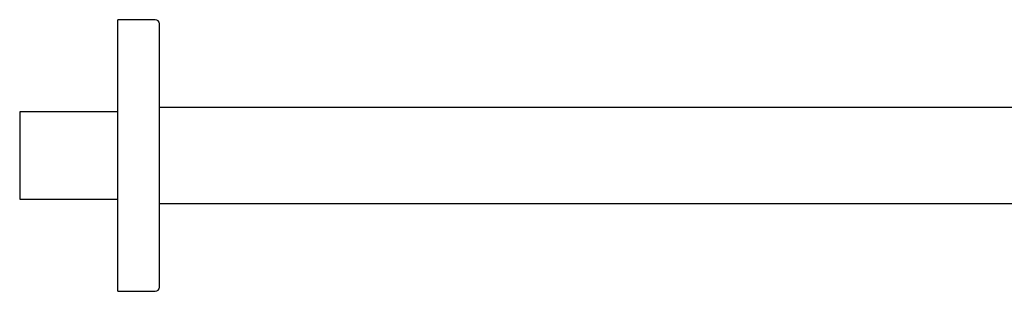
# Model space of a CAD drawing. Units: millimetres. Extents: x 8 to 1339, y 12 to 674.
# Drawn here: x 867 to 1103, y 609 to 674 of the extents above; entities that cross this region are included whole.
import ezdxf

# ---------------------------------------------------------------- set-up
doc = ezdxf.new("R2010")
doc.units = ezdxf.units.MM

msp = doc.modelspace()

# ---------------------------------------------------------------- linework, layer by layer
at = {"color": 7, "linetype": 'Continuous', "lineweight": 30}
for p, q in [((899.5, 674.22), (890.5, 674.22)), ((890.5, 609.23), (890.5, 674.22)), ((900.5, 610.23), (900.5, 673.22)), ((890.5, 652.2), (867, 652.2)), ((867, 652.2), (867, 631.24)), ((1204, 653.22), (900.5, 653.22)), ((867, 631.24), (890.5, 631.24)), ((900.5, 630.22), (1204, 630.22)), ((890.5, 609.23), (899.5, 609.23))]:
    msp.add_line(p, q, dxfattribs=at)
for centre, start, end in [((899.5, 673.22), 0, 90), ((899.5, 610.23), 270, 0)]:
    msp.add_arc(centre, 1, start, end, dxfattribs=at)

doc.saveas('drawing.dxf')
